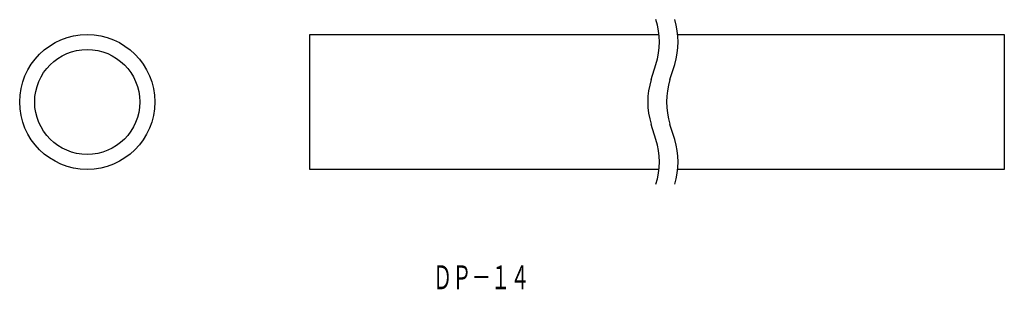
# Model space of a CAD drawing. Extents: x 657 to 788, y 340 to 376.
import ezdxf
from ezdxf.enums import TextEntityAlignment as Align

# ---------------------------------------------------------------- set-up
doc = ezdxf.new("R2010")
doc.units = 0
doc.layers.add('1', color=7, linetype='CONTINUOUS')
doc.styles.add('MDRAFSTD', font='TXT', dxfattribs={"bigfont": 'BIGFONT'})

msp = doc.modelspace()

# ---------------------------------------------------------------- linework, layer by layer
at = {"layer": '1', "color": 7, "linetype": 'CONTINUOUS'}
for p, q in [((695.97, 355.99), (695.97, 373.99)), ((695.97, 373.99), (742.47, 373.99)), ((744.97, 373.99), (788.47, 373.99)), ((788.47, 373.99), (788.47, 355.99)), ((741.43, 367.97), (742.06, 370)), ((743.93, 367.97), (744.56, 370)), ((742.06, 359.97), (741.43, 362)), ((744.56, 359.97), (743.93, 362)), ((742.47, 355.99), (695.97, 355.99)), ((788.47, 355.99), (744.97, 355.99))]:
    msp.add_line(p, q, dxfattribs=at)
for radius in [9, 7]:
    msp.add_circle((666.29, 364.99), radius, dxfattribs=at)
for centre, start, end in [((732.52, 372.99), 342.646, 17.354), ((735.02, 372.99), 342.646, 17.354), ((750.97, 364.99), 162.646, 197.354), ((753.47, 364.99), 162.646, 197.354), ((732.52, 356.99), 342.646, 17.354), ((735.02, 356.99), 342.646, 17.354)]:
    msp.add_arc(centre, 10, start, end, dxfattribs=at)

# ---------------------------------------------------------------- texts
at = {"layer": '1', "color": 7, "linetype": 'CONTINUOUS', "style": 'MDRAFSTD', "oblique": 15, "width": 0.709727}
msp.add_text('ＤＰ－１４', height=3.2, dxfattribs=at).set_placement((712.34, 340), (725.24, 340), align=Align.FIT)

doc.saveas('drawing.dxf')
